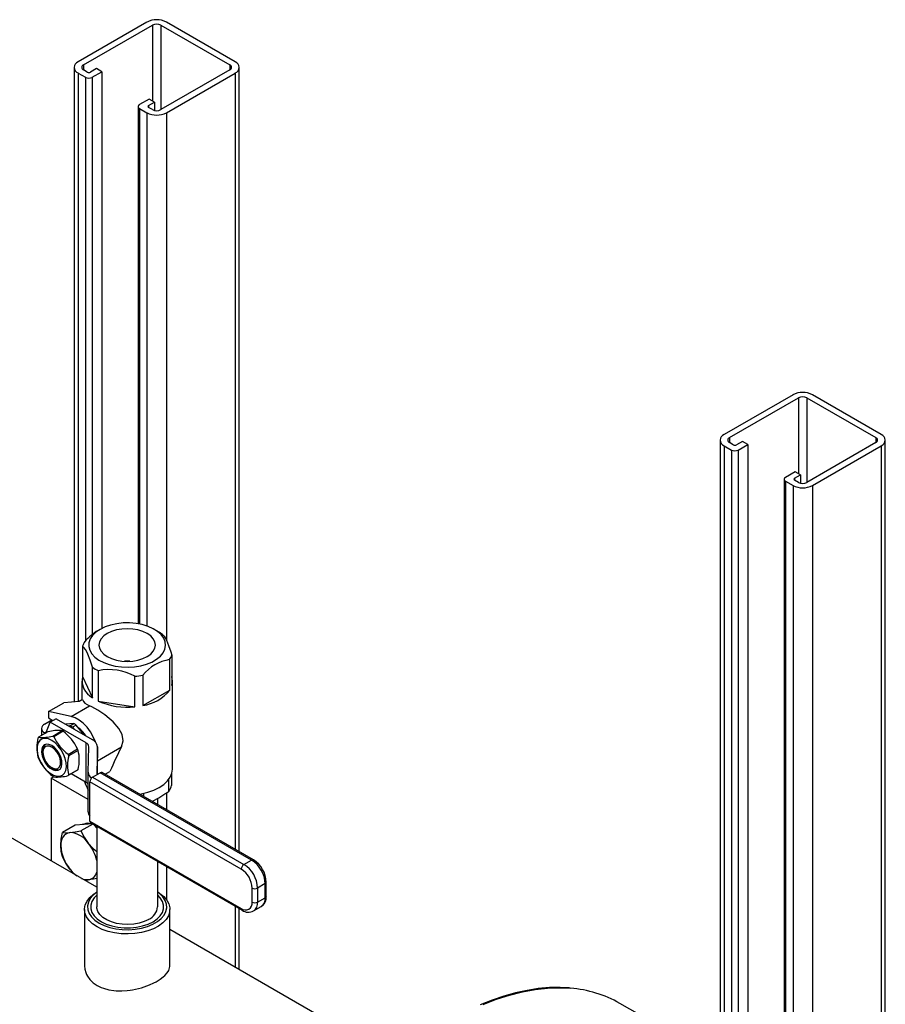
# Model space of a CAD drawing. Units: inches. Extents: x 8909 to 32247, y 799 to 5677.
# Drawn here: x 31897 to 32181, y 3654 to 3978 of the extents above; entities that cross this region are included whole.
import ezdxf

# ---------------------------------------------------------------- set-up
doc = ezdxf.new("R2010")
doc.units = ezdxf.units.IN
doc.header["$MEASUREMENT"] = 0
doc.layers.add('PIPE_SUPPORT', color=5, linetype='Continuous')
doc.layers.add('PIPING', color=3, linetype='Continuous')

msp = doc.modelspace()

# ---------------------------------------------------------------- linework, layer by layer
at = {"color": 7, "linetype": 'Continuous', "lineweight": 25}
for p, q in [((31923.59, 3777.27), (31922.97, 3776.91)), ((31943.02, 3776.36), (31941.44, 3777.27)), ((31917.87, 3771.74), (31917.87, 3761.75)), ((31946.46, 3757.33), (31946.46, 3767.32)), ((31947.16, 3768.84), (31947.16, 3758.84)), ((31921.09, 3754.81), (31921.09, 3764.81)), ((31923.01, 3763.7), (31923.01, 3753.7)), ((31917.66, 3760.29), (31917.66, 3754.09)), ((31917.87, 3761.75), (31921.09, 3754.81)), ((31935.03, 3751.84), (31935.03, 3761.84)), ((31937.66, 3762.24), (31937.66, 3752.25)), ((31947.37, 3731.36), (31947.37, 3760.29)), ((31937.66, 3752.25), (31946.46, 3757.33)), ((31906.65, 3750.24), (31911.72, 3753.16)), ((31916.72, 3753.55), (31911.72, 3753.16)), ((31917.79, 3754.17), (31916.72, 3753.55)), ((31923.01, 3753.7), (31935.03, 3751.84)), ((31906.65, 3750.24), (31906.65, 3748.16)), ((31914.13, 3748.66), (31906.65, 3750.24)), ((31914.13, 3748.66), (31920.17, 3752.15)), ((31905.39, 3746.17), (31907.75, 3747.53)), ((31905.9, 3743.38), (31907.2, 3746.76)), ((31906.65, 3748.16), (31908.14, 3747.3)), ((31909.18, 3747.9), (31907.2, 3746.76)), ((31919.03, 3739.93), (31907.2, 3746.76)), ((31909.18, 3747.9), (31921.01, 3741.07)), ((31906.49, 3743.59), (31903.4, 3741.8)), ((31904.35, 3744.71), (31904.35, 3742.35)), ((31908.05, 3742.22), (31911.14, 3744)), ((31911.54, 3743.77), (31908.45, 3741.99)), ((31914.96, 3746.31), (31912.34, 3746.07)), ((31913.26, 3745.54), (31913.7, 3745.58)), ((31913.7, 3745.58), (31914.96, 3746.31)), ((31915.77, 3745.84), (31914.51, 3745.11)), ((31914.51, 3745.11), (31914.95, 3744.56)), ((31918.39, 3742.58), (31915.77, 3745.84)), ((31919.03, 3726.97), (31919.03, 3739.93)), ((31904.81, 3737.4), (31904.81, 3736.89)), ((31913.1, 3736.2), (31916.19, 3737.99)), ((31916.39, 3737.47), (31913.3, 3735.68)), ((31919.71, 3730.3), (31919.92, 3738.66)), ((31922.72, 3738.63), (31922.5, 3730.28)), ((31922.72, 3729.63), (31922.72, 3738.63)), ((31907.73, 3731.83), (31908.18, 3731.57)), ((31916.19, 3730.98), (31913.1, 3729.2)), ((31913.3, 3729.48), (31916.39, 3731.27)), ((31919.71, 3717.34), (31919.71, 3730.3)), ((31921.17, 3728.74), (31923.65, 3730.17)), ((31973.34, 3701.48), (31923.65, 3730.17)), ((31973.97, 3701.55), (31924.28, 3730.23)), ((31925.27, 3729.67), (31926.86, 3730.59)), ((31919.03, 3726.97), (31914.13, 3729.79)), ((31920.27, 3714.26), (31920.27, 3727.18)), ((31969.96, 3698.5), (31920.27, 3727.18)), ((31921.17, 3728.74), (31970.86, 3700.05)), ((31946.24, 3724.14), (31946.24, 3728.07)), ((31947.08, 3729.66), (31947.08, 3725.96)), ((31937.88, 3723.36), (31937.88, 3722.39)), ((31942.52, 3719.71), (31942.52, 3721.75)), ((31920.27, 3714.26), (31969.96, 3685.58)), ((31920.53, 3713.68), (31970.23, 3685)), ((31922.52, 3712.54), (31922.52, 3686.08)), ((31970.86, 3700.05), (31973.34, 3701.48)), ((31942.52, 3686.08), (31942.52, 3700.99)), ((31973.55, 3687.65), (31973.55, 3692.28)), ((31977.83, 3693.71), (31975.35, 3692.28)), ((31975.35, 3692.28), (31975.35, 3687.65)), ((31977.83, 3689.08), (31977.83, 3693.71)), ((31978.2, 3689.6), (31978.2, 3694.23)), ((31975.35, 3687.65), (31977.83, 3689.08)), ((31974.04, 3684.74), (31976.51, 3686.17))]:
    msp.add_line(p, q, dxfattribs=at)
at = {"color": 8, "linetype": 'Continuous', "lineweight": 25}
for p, q in [((31905.99, 3743.61), (31905.39, 3743.26)), ((31905.39, 3742.96), (31905.39, 3743.26)), ((31922.72, 3734.09), (31930.62, 3738.65))]:
    msp.add_line(p, q, dxfattribs=at)
at = {"color": 7, "linetype": 'Continuous', "lineweight": 25, "flags": 128}
for points in [[(31923.59, 3777.27), (31922.21, 3776.32), (31921.12, 3775.26), (31920.37, 3774.1), (31919.96, 3772.89), (31919.92, 3771.65), (31920.23, 3770.43), (31920.9, 3769.26), (31921.91, 3768.16), (31923.22, 3767.19), (31924.79, 3766.35), (31926.59, 3765.68), (31928.56, 3765.2), (31930.65, 3764.91), (31932.78, 3764.83), (31934.91, 3764.96), (31936.97, 3765.3), (31938.9, 3765.83), (31940.65, 3766.54), (31942.17, 3767.42), (31943.4, 3768.43), (31944.33, 3769.54), (31944.91, 3770.73), (31945.14, 3771.96), (31945, 3773.2), (31944.5, 3774.4), (31943.66, 3775.53), (31942.5, 3776.57), (31941.05, 3777.48), (31939.36, 3778.24), (31937.47, 3778.82), (31935.44, 3779.21), (31933.32, 3779.39), (31931.18, 3779.36), (31929.08, 3779.13), (31927.07, 3778.69), (31925.23, 3778.07), (31923.59, 3777.27)], [(31925.96, 3775.9), (31924.81, 3775.09), (31923.95, 3774.16), (31923.42, 3773.16), (31923.24, 3772.12), (31923.42, 3771.07), (31923.95, 3770.07), (31924.81, 3769.14), (31925.96, 3768.33), (31927.36, 3767.67), (31928.97, 3767.17), (31930.71, 3766.87), (31932.52, 3766.76), (31934.32, 3766.87), (31936.06, 3767.17), (31937.67, 3767.67), (31939.07, 3768.33), (31940.22, 3769.14), (31941.08, 3770.07), (31941.61, 3771.07), (31941.79, 3772.12), (31941.61, 3773.16), (31941.08, 3774.16), (31940.22, 3775.09), (31939.07, 3775.9), (31937.67, 3776.57), (31936.06, 3777.06), (31934.32, 3777.37), (31932.52, 3777.47), (31930.71, 3777.37), (31928.97, 3777.06), (31927.36, 3776.57), (31925.96, 3775.9)], [(31943.94, 3775.78), (31944.65, 3774.99), (31945.42, 3773.68), (31946.13, 3772.01), (31946.85, 3769.89), (31947.16, 3768.84)], [(31921.09, 3764.81), (31920.38, 3767.11), (31919.61, 3769.12), (31918.9, 3770.49), (31918.18, 3771.45), (31917.87, 3771.74)], [(31930.62, 3738.65), (31931.18, 3740.66), (31930.86, 3742.77), (31929.8, 3744.72), (31927.9, 3746.86), (31926.59, 3748.02), (31925.17, 3749.14), (31922.92, 3750.67), (31920.92, 3751.81), (31920.17, 3752.15)], [(31922.19, 3740.08), (31922.12, 3740.28), (31921.38, 3741.99), (31920.44, 3743.63), (31919.32, 3745.13), (31918.09, 3746.42), (31916.77, 3747.47), (31915.44, 3748.23), (31914.13, 3748.66)], [(31905.39, 3743.26), (31905.48, 3743.22), (31905.56, 3743.2), (31905.63, 3743.19), (31905.7, 3743.2), (31905.77, 3743.22), (31905.82, 3743.26), (31905.87, 3743.31), (31905.9, 3743.38)], [(31907.73, 3740.77), (31906.62, 3741.26), (31905.57, 3741.43), (31904.63, 3741.26), (31903.86, 3740.76), (31903.3, 3739.96), (31902.98, 3738.91), (31902.92, 3737.66), (31903.11, 3736.27), (31903.55, 3734.83), (31904.22, 3733.4), (31905.08, 3732.08), (31906.08, 3730.92), (31907.17, 3729.99), (31908.29, 3729.35), (31909.38, 3729.02), (31910.38, 3729.02), (31911.24, 3729.35), (31911.91, 3730.01), (31912.35, 3730.94), (31912.54, 3732.1), (31912.48, 3733.43), (31912.16, 3734.85), (31911.6, 3736.29), (31910.83, 3737.68), (31909.89, 3738.93), (31908.84, 3739.98), (31907.73, 3740.77)], [(31907.73, 3739.09), (31906.82, 3739.47), (31905.98, 3739.53), (31905.27, 3739.28), (31904.74, 3738.72), (31904.43, 3737.9), (31904.37, 3736.88), (31904.56, 3735.73), (31904.98, 3734.55), (31905.6, 3733.41), (31906.39, 3732.41), (31907.27, 3731.61), (31908.19, 3731.08), (31909.07, 3730.86), (31909.85, 3730.96), (31910.48, 3731.37), (31910.9, 3732.07), (31911.09, 3733), (31911.03, 3734.09), (31910.72, 3735.26), (31910.19, 3736.43), (31909.48, 3737.51), (31908.64, 3738.42), (31907.73, 3739.09)], [(31907.73, 3738.57), (31906.87, 3738.92), (31906.09, 3738.94), (31905.45, 3738.62), (31905.01, 3738), (31904.82, 3737.13), (31904.88, 3736.09), (31905.2, 3734.98), (31905.74, 3733.88), (31906.46, 3732.9), (31907.29, 3732.12), (31908.16, 3731.62), (31909, 3731.43), (31909.71, 3731.58), (31910.26, 3732.06), (31910.57, 3732.81), (31910.64, 3733.77), (31910.45, 3734.86), (31910.01, 3735.99), (31909.37, 3737.04), (31908.59, 3737.93), (31907.73, 3738.57)], [(31936.61, 3723.12), (31937.11, 3723.2), (31939.26, 3723.72), (31941.25, 3724.42), (31943.02, 3725.3), (31944.54, 3726.32), (31945.75, 3727.47), (31946.65, 3728.71), (31947.19, 3730.02), (31947.37, 3731.36)], [(31939.59, 3681.99), (31938.12, 3681.3), (31936.45, 3680.77), (31934.64, 3680.43), (31932.75, 3680.3), (31930.86, 3680.38), (31929.02, 3680.67), (31927.31, 3681.15), (31925.79, 3681.8), (31924.51, 3682.62), (31923.52, 3683.55), (31922.86, 3684.58), (31922.54, 3685.66), (31922.52, 3686.08)]]:
    msp.add_lwpolyline(points, dxfattribs=at)
at = {"color": 8, "linetype": 'Continuous', "lineweight": 25, "flags": 128}
msp.add_lwpolyline([(31933.35, 3766.79), (31932.52, 3766.81), (31931.68, 3766.79)], dxfattribs=at)
at = {"color": 7, "linetype": 'Continuous', "lineweight": 25}
for centre, radius, start, end in [((31933.61, 3759.59), 20.32, 121.5518, 137.7284), ((31936.51, 3765.04), 13.06, 55.2961, 60.05), ((31923.61, 3770), 6, 147.0954, 163.1077), ((31948.69, 3753.29), 14.21, 99.0443, 140.9503), ((31941.42, 3770.58), 6, 327.0954, 343.1077), ((31929.03, 3776.33), 13.99, 235.4559, 244.5495), ((31926.49, 3746.42), 17.62, 61.0177, 101.3963), ((31924.09, 3760.42), 6.36, 167.9309, 241.866), ((31932.68, 3785.72), 24, 275.6203, 281.9658), ((31942.33, 3760.29), 5.05, 343.2661, 16.7339), ((31935.7, 3765.8), 13.7, 278.2314, 321.7632), ((31932.44, 3774.89), 23.19, 246.0061, 276.4078), ((31905.95, 3744.71), 1.55, 110.7834, 249.2166), ((31910.01, 3730.45), 13.61, 85.2307, 104.9883), ((31907.53, 3737.29), 7.63, 58.2599, 61.7455), ((31901.83, 3731.2), 15.88, 25.2848, 52.3044), ((31910.37, 3738.88), 7.48, 56.3997, 63.6057), ((31911.63, 3739.61), 7.48, 56.3997, 63.6057), ((31911.42, 3737.57), 8.88, 31.7776, 53.9718), ((31916.11, 3738.42), 13.28, 166.4982, 193.5018), ((31905.96, 3739.79), 3.26, 141.827, 147.9716), ((31904.53, 3755.36), 13.61, 265.2307, 284.9883), ((31904.44, 3735.5), 7.63, 58.2599, 61.7455), ((31922.81, 3748.77), 15.88, 205.2848, 232.3044), ((31918.41, 3738.54), 1.52, 4.343, 65.8383), ((31919.82, 3738.41), 2.91, 4.343, 65.8383), ((31907.37, 3737.6), 2.57, 134.1064, 184.2642), ((31904.1, 3733), 13.08, 19.9896, 22.4217), ((31904.38, 3734.37), 12.41, 345.5358, 14.4642), ((31914.03, 3736.3), 8.88, 348.1108, 11.8892), ((31915.49, 3739.79), 13.08, 199.9896, 202.4217), ((31917.86, 3741.66), 16, 205.3876, 232.2015), ((31926.22, 3732.58), 13.29, 166.5093, 193.4907), ((31901.01, 3731.21), 13.08, 19.9896, 22.4217), ((31909.61, 3733.62), 2.5, 235.003, 286.6156), ((31913.63, 3733), 3.26, 321.827, 327.9716), ((31922.23, 3730.38), 2.52, 181.6625, 233.3965), ((31923.64, 3730.27), 1.14, 179.4948, 215.7149), ((31924.02, 3729.65), 0.639, 65.6929, 125.6176), ((31912.06, 3735.5), 7.63, 238.2599, 241.7455), ((31909.45, 3743.82), 15.07, 266.1981, 284.0209), ((31910.54, 3731.21), 3.26, 321.827, 327.9716), ((31957.87, 3743.15), 42.48, 201.9043, 206.0676), ((31918.06, 3725.18), 2.03, 35.8351, 61.5526), ((31922.22, 3727.1), 1.95, 122.6055, 177.3945), ((31921.62, 3758.23), 42.05, 297.1145, 305.8403), ((31941.33, 3727.52), 5.95, 325.4308, 344.7723), ((31921.98, 3717.34), 2.27, 180.0601, 221.1348), ((31920.89, 3714.19), 0.626, 173.7012, 234.9867), ((31968.08, 3693.26), 9.76, 2.6055, 57.3945), ((31969.21, 3693.92), 8.99, 1.96, 58.0404), ((31971.91, 3698.41), 1.95, 122.6055, 177.3945), ((31965.76, 3691.92), 7.81, 2.6055, 57.3945), ((31965.6, 3691.83), 9.76, 2.6055, 57.3945), ((31974.45, 3694.01), 1.95, 242.6097, 297.3903), ((31974.47, 3689.35), 3.74, 302.4523, 3.8558), ((31937.58, 3686.52), 4.95, 293.8664, 354.8134), ((31971.36, 3687.3), 2.22, 230.7967, 9.214), ((31972.29, 3687.79), 3.47, 233.5604, 300.1548), ((31974.45, 3689.38), 1.95, 242.6097, 297.3903)]:
    msp.add_arc(centre, radius, start, end, dxfattribs=at)
at = {"color": 8, "linetype": 'Continuous', "lineweight": 25}
for centre, radius, start, end in [((31973.71, 3701), 0.609, 64.038, 127.254), ((31977.59, 3694.27), 0.609, 292.7375, 355.9591), ((31974.72, 3688.74), 3.13, 305.0133, 6.2988), ((31977.57, 3689.66), 0.639, 294.3747, 354.3052), ((31970.57, 3685.5), 0.609, 172.7425, 235.9607), ((31972.16, 3687.34), 3.2, 306.1006, 5.5852)]:
    msp.add_arc(centre, radius, start, end, dxfattribs=at)
at = {"color": 7, "linetype": 'Continuous', "lineweight": 25}
for centre, major_axis, ratio, start_param, end_param in [((31932.52, 3757.67), (14.81, 3.19), 0.378733, 3.196501, 3.650014), ((31932.52, 3723.84), (12.97, 32.54), 0.222937, 1.188981, 1.451383)]:
    msp.add_ellipse(centre, major_axis=major_axis, ratio=ratio, start_param=start_param, end_param=end_param, dxfattribs=at)
at = {"layer": 'PIPE_SUPPORT', "linetype": 'Continuous', "lineweight": 25}
for p, q in [((31939.01, 3976.81), (31916.39, 3963.75)), ((31968, 3963.75), (31945.38, 3976.81)), ((31918.15, 3962.73), (31940.78, 3975.79)), ((31940.78, 3975.79), (31940.78, 3950.89)), ((31943.61, 3975.79), (31966.24, 3962.73)), ((31943.61, 3975.79), (31943.61, 3948.03)), ((31915.07, 3961.91), (31915.07, 3753.42)), ((31916.39, 3960.07), (31918.86, 3958.65)), ((31916.39, 3960.07), (31916.39, 3753.52)), ((31918.15, 3962.73), (31918.15, 3961.1)), ((31919.39, 3960.38), (31918.15, 3961.1)), ((31922.4, 3961.5), (31920.45, 3960.38)), ((31920.98, 3958.65), (31924.16, 3960.48)), ((31924.16, 3960.48), (31922.4, 3961.5)), ((31924.16, 3960.48), (31924.16, 3777.58)), ((31966.24, 3961.1), (31943.61, 3948.03)), ((31945.38, 3947.01), (31968, 3960.07)), ((31966.24, 3962.73), (31966.24, 3961.1)), ((31968, 3960.07), (31968, 3704.99)), ((31969.32, 3704.23), (31969.32, 3961.91)), ((31918.86, 3958.65), (31918.86, 3773.55)), ((31920.98, 3958.65), (31920.98, 3775.51)), ((31939.72, 3951.5), (31936.54, 3949.67)), ((31939.54, 3949.36), (31941.49, 3950.48)), ((31941.49, 3950.48), (31939.72, 3951.5)), ((31941.49, 3950.48), (31941.49, 3947.77)), ((31936.1, 3949.05), (31936.1, 3779.1)), ((31936.54, 3948.44), (31939.01, 3947.01)), ((31936.54, 3948.44), (31936.54, 3779.02)), ((31939.01, 3947.01), (31939.01, 3778.36)), ((31939.54, 3949.36), (31939.54, 3948.75)), ((31940.78, 3948.03), (31939.54, 3948.75)), ((31945.38, 3947.01), (31945.38, 3773.76)), ((32151.15, 3854.35), (32128.52, 3841.29)), ((32130.29, 3840.27), (32152.91, 3853.33)), ((32152.91, 3853.33), (32152.91, 3828.43)), ((32155.74, 3853.33), (32178.37, 3840.27)), ((32155.74, 3853.33), (32155.74, 3825.57)), ((32180.14, 3841.29), (32157.51, 3854.35)), ((32130.29, 3840.27), (32130.29, 3838.63)), ((32178.37, 3840.27), (32178.37, 3838.63)), ((32127.2, 3839.45), (32127.2, 3635.03)), ((32128.52, 3837.61), (32130.99, 3836.19)), ((32128.52, 3837.61), (32128.52, 3633.97)), ((32131.52, 3837.92), (32130.29, 3838.63)), ((32134.53, 3839.04), (32132.58, 3837.92)), ((32133.11, 3836.19), (32136.3, 3838.02)), ((32136.3, 3838.02), (32134.53, 3839.04)), ((32136.3, 3838.02), (32136.3, 3625.32)), ((32178.37, 3838.63), (32155.74, 3825.57)), ((32157.51, 3824.55), (32180.14, 3837.61)), ((32180.14, 3837.61), (32180.14, 3383.94)), ((32181.45, 3383.17), (32181.45, 3839.45)), ((32130.99, 3836.19), (32130.99, 3631.71)), ((32133.11, 3836.19), (32133.11, 3629.43)), ((32151.85, 3829.04), (32148.67, 3827.2)), ((32151.68, 3826.9), (32153.62, 3828.02)), ((32153.62, 3828.02), (32151.85, 3829.04)), ((32153.62, 3828.02), (32153.62, 3825.31)), ((32148.23, 3826.59), (32148.23, 3596.01)), ((32148.67, 3825.98), (32151.15, 3824.55)), ((32148.67, 3825.98), (32148.67, 3595.76)), ((32151.15, 3824.55), (32151.15, 3594.33)), ((32151.68, 3826.9), (32151.68, 3826.29)), ((32152.91, 3825.57), (32151.68, 3826.29)), ((32157.51, 3824.55), (32157.51, 3397)), ((31907.55, 3728.42), (31908.31, 3728.86)), ((31919.71, 3721.4), (31907.55, 3728.42)), ((31907.55, 3728.42), (31907.55, 3701.16)), ((31945.38, 3723.59), (31945.38, 3718.06)), ((31915.4, 3712.9), (31911.27, 3710.52)), ((31918.4, 3713.17), (31915.4, 3712.9)), ((31921.18, 3713.31), (31917.28, 3711.05)), ((31921.02, 3713.4), (31918.4, 3713.17)), ((31922.52, 3712.06), (31921.8, 3712.95)), ((31945.38, 3699.34), (31945.38, 3688.45)), ((31968, 3686.28), (31968, 3666.25)), ((31969.32, 3665.49), (31969.32, 3685.52))]:
    msp.add_line(p, q, dxfattribs=at)
at = {"layer": 'PIPE_SUPPORT', "linetype": 'Continuous', "lineweight": 25, "flags": 128}
for points in [[(31913.73, 3710.48), (31915.38, 3710.69), (31917.28, 3711.05)], [(31917.28, 3711.05), (31918.36, 3709), (31919.74, 3707.01)], [(31919.7, 3713.29), (31918.68, 3713.33), (31917.77, 3713.11)], [(31921.97, 3712.74), (31922.24, 3712.55), (31922.52, 3712.35)], [(31910.73, 3706.2), (31910.87, 3708.28), (31911.27, 3710.52)], [(31911.27, 3710.52), (31912.35, 3710.42), (31913.73, 3710.48)], [(31911.27, 3702.5), (31910.88, 3704.24), (31910.73, 3706.2)], [(31919.74, 3707.01), (31921.39, 3705.22), (31922.52, 3704.24)], [(31913.73, 3698.45), (31912.37, 3700.4), (31911.27, 3702.5)], [(31915.48, 3696.58), (31915.41, 3696.63), (31913.73, 3698.45)], [(31919.74, 3694.98), (31918.38, 3694.93), (31918.32, 3694.94)], [(31922.52, 3695.41), (31921.42, 3695.21), (31919.74, 3694.98)]]:
    msp.add_lwpolyline(points, dxfattribs=at)
at = {"layer": 'PIPE_SUPPORT', "linetype": 'Continuous', "lineweight": 25}
for centre, radius, start, end in [((31942.2, 3970.67), 6.92, 62.6097, 117.3903), ((31942.2, 3973.06), 3.07, 62.6097, 117.3903), ((31917.08, 3961.91), 1.96, 110.7834, 249.2166), ((31967.31, 3961.91), 1.96, 290.7834, 69.2166), ((31918.46, 3961.91), 0.873, 110.7834, 249.2166), ((31919.92, 3961.4), 1.15, 242.6097, 297.3903), ((31965.93, 3961.91), 0.873, 290.7834, 69.2166), ((31919.92, 3960.69), 2.31, 242.6097, 297.3903), ((31936.77, 3949.05), 0.655, 110.7834, 249.2166), ((31942.2, 3953.15), 6.92, 242.6097, 297.3903), ((31939.66, 3949.05), 0.327, 110.7834, 249.2166), ((31942.2, 3950.76), 3.07, 242.6097, 297.3903), ((32154.33, 3848.21), 6.92, 62.6097, 117.3903), ((32154.33, 3850.6), 3.07, 62.6097, 117.3903), ((32129.21, 3839.45), 1.96, 110.7834, 249.2166), ((32130.6, 3839.45), 0.873, 110.7834, 249.2166), ((32178.06, 3839.45), 0.873, 290.7834, 69.2166), ((32179.44, 3839.45), 1.96, 290.7834, 69.2166), ((32132.05, 3838.94), 1.15, 242.6097, 297.3903), ((32132.05, 3838.23), 2.31, 242.6097, 297.3903), ((32148.9, 3826.59), 0.655, 110.7834, 249.2166), ((32154.33, 3830.69), 6.92, 242.6097, 297.3903), ((32151.79, 3826.59), 0.327, 110.7834, 249.2166), ((32154.33, 3828.3), 3.07, 242.6097, 297.3903), ((31919.7, 3710.77), 2.77, 70.4179, 117.2189), ((31914.42, 3706.8), 3.74, 100.5468, 189.2519), ((31913.27, 3702.73), 7.76, 33.4349, 86.5705), ((31923.76, 3706.8), 13.05, 182.6393, 219.7721), ((31908.83, 3698.17), 14.04, 12.9396, 38.9885), ((31923.03, 3705.82), 11.86, 218.4009, 233.3595), ((31919.46, 3699.64), 4.66, 245.538, 273.5176), ((31919.38, 3698.17), 3.21, 276.4628, 347.4481)]:
    msp.add_arc(centre, radius, start, end, dxfattribs=at)
at = {"layer": 'PIPING', "linetype": 'Continuous', "lineweight": 25}
for p, q in [((31922.52, 3692.51), (31868.73, 3723.56)), ((31918.52, 3685.26), (31918.52, 3666.71)), ((31946.52, 3666.71), (31946.52, 3685.26)), ((32008.58, 3642.83), (31946.52, 3678.66)), ((32104.89, 3648.26), (32094.28, 3654.38))]:
    msp.add_line(p, q, dxfattribs=at)
at = {"layer": 'PIPING', "linetype": 'Continuous', "lineweight": 25, "flags": 128}
for points in [[(31922.62, 3679.54), (31921.16, 3680.54), (31919.99, 3681.65), (31919.15, 3682.85), (31918.65, 3684.12), (31918.52, 3685.42), (31918.74, 3686.72), (31919.33, 3687.97), (31920.25, 3689.16), (31921.49, 3690.24), (31922.61, 3690.97)], [(31922.52, 3690.87), (31921.35, 3689.92), (31920.4, 3688.8), (31919.79, 3687.62), (31919.53, 3686.39), (31919.61, 3685.15), (31920.06, 3683.93), (31920.84, 3682.78), (31921.93, 3681.71), (31923.32, 3680.77)], [(31922.52, 3689.91), (31921.64, 3689), (31920.92, 3687.87), (31920.56, 3686.68), (31920.56, 3685.47), (31920.92, 3684.28), (31921.64, 3683.15), (31922.69, 3682.1), (31924.03, 3681.18)], [(31942.42, 3690.97), (31943.18, 3690.5), (31944.5, 3689.44), (31945.5, 3688.28), (31946.17, 3687.04), (31946.49, 3685.75), (31946.44, 3684.45), (31946.04, 3683.17), (31945.28, 3681.94), (31944.19, 3680.8), (31942.81, 3679.78), (31941.15, 3678.9), (31939.27, 3678.18), (31937.21, 3677.65), (31935.04, 3677.31), (31932.8, 3677.18), (31930.55, 3677.26), (31928.35, 3677.54), (31926.26, 3678.03), (31924.33, 3678.7), (31922.62, 3679.54)], [(31923.32, 3680.77), (31924.96, 3679.97), (31926.81, 3679.33), (31928.81, 3678.88), (31930.91, 3678.63), (31933.05, 3678.58), (31935.18, 3678.73), (31937.24, 3679.08), (31939.17, 3679.63), (31940.92, 3680.35), (31942.44, 3681.23), (31943.68, 3682.23), (31944.63, 3683.35), (31945.24, 3684.54), (31945.5, 3685.77), (31945.42, 3687), (31944.97, 3688.22), (31944.19, 3689.37), (31943.1, 3690.44), (31942.52, 3690.87)], [(31924.03, 3681.18), (31925.63, 3680.4), (31927.44, 3679.8), (31929.41, 3679.38), (31931.47, 3679.17), (31933.56, 3679.17), (31935.62, 3679.38), (31937.59, 3679.8), (31939.4, 3680.4), (31941, 3681.18), (31942.34, 3682.1), (31943.39, 3683.15), (31944.11, 3684.28), (31944.47, 3685.47), (31944.47, 3686.68), (31944.11, 3687.87), (31943.39, 3689), (31942.52, 3689.91)], [(31918.54, 3666.71), (31918.6, 3665.65), (31918.91, 3664.47), (31919.19, 3663.83), (31919.44, 3663.34), (31920.28, 3662.18), (31920.8, 3661.63), (31921.38, 3661.12), (31922.64, 3660.26), (31923.96, 3659.62), (31924.76, 3659.32), (31926.48, 3658.86), (31928.08, 3658.62), (31928.91, 3658.55), (31930.78, 3658.52), (31932.53, 3658.63), (31933.51, 3658.75), (31934.28, 3658.87), (31936.21, 3659.28), (31937.17, 3659.53), (31938.1, 3659.82), (31939.83, 3660.45), (31941.29, 3661.11), (31942.05, 3661.5), (31943.35, 3662.29), (31944.37, 3663.05), (31944.86, 3663.49), (31945.64, 3664.36), (31946.14, 3665.16), (31946.33, 3665.62), (31946.51, 3666.54), (31946.5, 3666.71)], [(32077.79, 3659.43), (32074.73, 3659.61), (32071.16, 3659.55), (32067.51, 3659.24), (32063.8, 3658.66), (32060.02, 3657.84), (32056.19, 3656.76), (32052.33, 3655.43), (32048.43, 3653.86)], [(32049.44, 3654.03), (32053.79, 3655.73), (32058.09, 3657.12), (32062.33, 3658.2), (32066.49, 3658.97), (32070.57, 3659.41), (32074.55, 3659.53), (32078.07, 3659.36)]]:
    msp.add_lwpolyline(points, dxfattribs=at)
at = {"layer": 'PIPING', "linetype": 'Continuous', "lineweight": 25}
msp.add_arc((32074.95, 3620.33), 39.15, 60.4111, 85.4352, dxfattribs=at)

doc.saveas('drawing.dxf')
